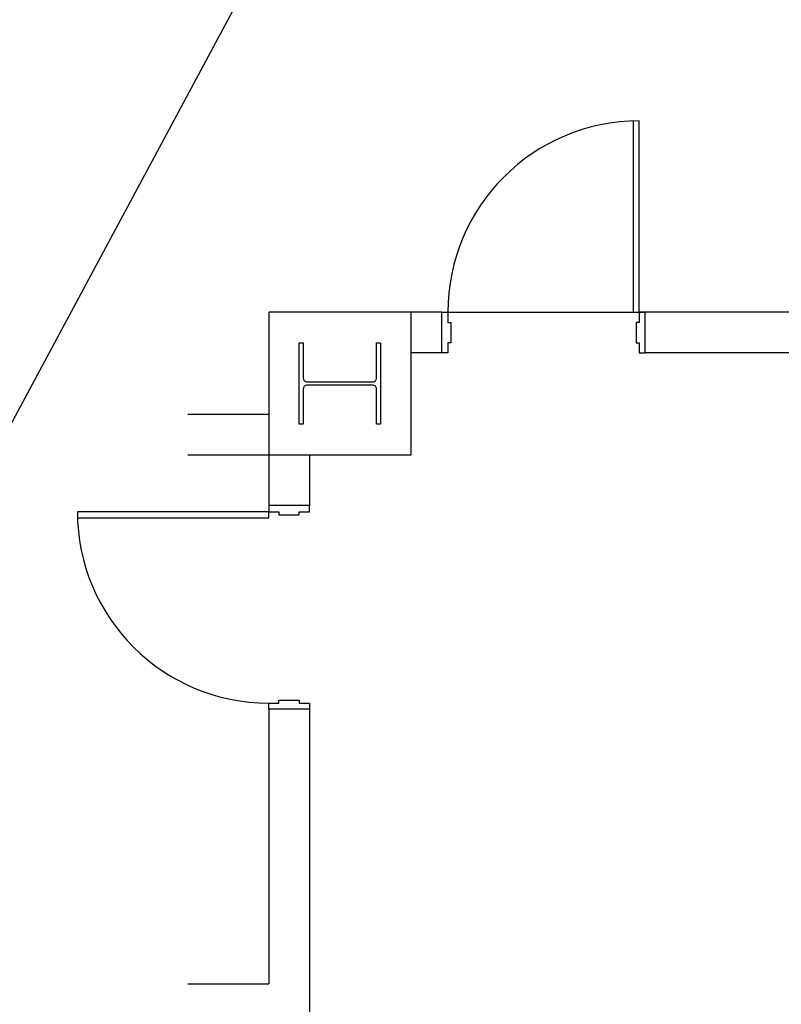
# Model space of a CAD drawing. Extents: x 49104 to 351242, y 9061 to 106836.
# Drawn here: x 56479 to 60221, y 52445 to 57283 of the extents above; entities that cross this region are included whole.
import ezdxf

# ---------------------------------------------------------------- set-up
doc = ezdxf.new("R2010")
doc.units = 0
doc.header["$LTSCALE"] = 150
doc.header["$MEASUREMENT"] = 0
doc.layers.get('0').update_dxf_attribs({"linetype": 'CONTINUOUS'})
doc.layers.add('8', color=8, linetype='CONTINUOUS')

msp = doc.modelspace()

# ---------------------------------------------------------------- linework, layer by layer
at = {"color": 6}
msp.add_line((57802.6, 57845), (56432.4, 55288.6), dxfattribs=at)
at = {"layer": '8'}
for p, q in [((58552.6, 55845), (58402.6, 55845)), ((58552.6, 55645), (58552.6, 55845)), ((58582.6, 55845), (59552.6, 55845)), ((86247, 55845), (59552.6, 55845)), ((59552.6, 55645), (59552.6, 55845)), ((58552.6, 55645), (58402.6, 55645)), ((62252.6, 55645), (59552.6, 55645)), ((57305, 55345), (57702.6, 55345)), ((57305, 55145), (57702.6, 55145)), ((57702.6, 55145), (57702.6, 54895)), ((57902.6, 55145), (57902.6, 54895)), ((57902.6, 54895), (57702.6, 54895)), ((57902.6, 53895), (57702.6, 53895)), ((57702.6, 53895), (57702.6, 52545)), ((57902.6, 53895), (57902.6, 49095)), ((57305, 52545), (57702.6, 52545))]:
    msp.add_line(p, q, dxfattribs=at)
for points in [[(59492.6, 56784.4), (59492.6, 55845), (59522.6, 55845), (59522.6, 56785)], [(56763.1, 54835), (57702.6, 54835), (57702.6, 54865), (56762.6, 54865)]]:
    msp.add_lwpolyline(points, dxfattribs=at)
for points in [[(58402.6, 55845), (57702.6, 55845), (57702.6, 55145), (58402.6, 55145)], [(58552.6, 55845), (58582.6, 55845), (58582.6, 55795), (58597.6, 55795), (58597.6, 55695), (58582.6, 55695), (58582.6, 55645), (58552.6, 55645)], [(59552.6, 55845), (59522.6, 55845), (59522.6, 55795), (59507.6, 55795), (59507.6, 55695), (59522.6, 55695), (59522.6, 55645), (59552.6, 55645)], [(57702.6, 54895), (57702.6, 54865), (57752.6, 54865), (57752.6, 54850), (57852.6, 54850), (57852.6, 54865), (57902.6, 54865), (57902.6, 54895)], [(57702.6, 53895), (57702.6, 53925), (57752.6, 53925), (57752.6, 53940), (57852.6, 53940), (57852.6, 53925), (57902.6, 53925), (57902.6, 53895)]]:
    msp.add_lwpolyline(points, close=True, dxfattribs=at)
msp.add_lwpolyline([(57852.6, 55695), (57872.6, 55695), (57872.6, 55522.5, 0.414214), (57892.6, 55502.5), (58212.6, 55502.5, 0.414214), (58232.6, 55522.5), (58232.6, 55695), (58252.6, 55695), (58252.6, 55295), (58232.6, 55295), (58232.6, 55467.5, 0.414214), (58212.6, 55487.5), (57892.6, 55487.5, 0.414214), (57872.6, 55467.5), (57872.6, 55295), (57852.6, 55295)], format="xyb", close=True, dxfattribs=at)
for centre, start, end in [((59522.6, 55845), 90, 180), ((57702.6, 54865), 180, 270)]:
    msp.add_arc(centre, 940, start, end, dxfattribs=at)

doc.saveas('drawing.dxf')
